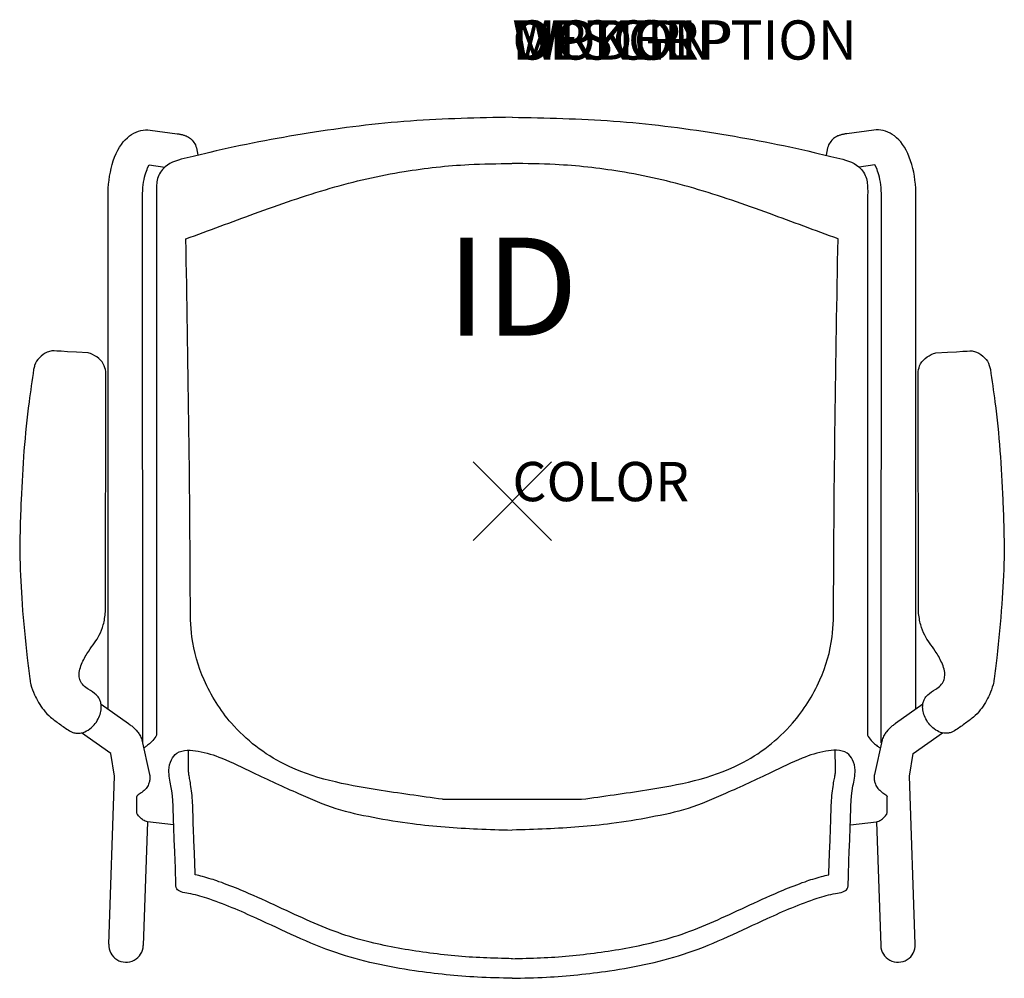
# Model space of a CAD drawing. Units: inches. Extents: x -12.6 to 12.5, y -12.2 to 12.3.
import ezdxf
from ezdxf.enums import TextEntityAlignment as Align

# ---------------------------------------------------------------- set-up
doc = ezdxf.new("R2010")
doc.units = ezdxf.units.IN
doc.header["$MEASUREMENT"] = 0
doc.header["$PDMODE"] = 3
doc.layers.add('AFUCH-P', color=2, linetype='Continuous')
doc.layers.add('AFUCH-P-TN', color=7, linetype='Continuous')
doc.styles.add('FURNITURE-TAGS', font='SIMPLEX.shx')

msp = doc.modelspace()

# ---------------------------------------------------------------- linework, layer by layer
at = {"layer": 'AFUCH-P'}
for p, q in [((-9.064, 7.658), (-9.064, -5.958)), ((9.044, 7.658), (9.044, -5.958)), ((-10.365, -2.818), (-10.354, 3.26)), ((10.344, -2.818), (10.333, 3.26)), ((-8.629, -8.244), (-9.293, -8.167)), ((8.609, -8.244), (9.273, -8.167))]:
    msp.add_line(p, q, dxfattribs=at)
at = {"layer": 'AFUCH-P', "color": 8}
for p, q in [((-10.478, -5.174), (-9.78, -5.661)), ((10.458, -5.174), (9.759, -5.661)), ((-10.233, -6.429), (-10.975, -5.9)), ((10.212, -6.429), (10.954, -5.9)), ((-9.439, -6.077), (-9.242, -6.962)), ((9.418, -6.077), (9.221, -6.962)), ((-10.132, -7.004), (-10.233, -6.429)), ((10.112, -7.004), (10.212, -6.429)), ((-10.283, -11.287), (-10.132, -7.004)), ((10.262, -11.287), (10.112, -7.004)), ((-9.567, -7.887), (-9.567, -7.522)), ((9.547, -7.887), (9.547, -7.522)), ((-1.783, -7.592), (1.763, -7.592)), ((-9.293, -8.167), (-9.404, -11.319)), ((9.273, -8.167), (9.383, -11.319))]:
    msp.add_line(p, q, dxfattribs=at)
for points in [[(-10.295, -5.302), (-10.301, 7.765), (-10.3, 7.868), (-10.295, 7.972), (-10.287, 8.075), (-10.275, 8.177), (-10.261, 8.278), (-10.242, 8.378), (-10.221, 8.477), (-10.195, 8.574), (-10.166, 8.669), (-10.132, 8.762), (-10.094, 8.853), (-10.052, 8.937), (-10.008, 9.014), (-9.961, 9.086), (-9.912, 9.15), (-9.861, 9.208), (-9.808, 9.259), (-9.754, 9.304), (-9.699, 9.342), (-9.643, 9.375), (-9.585, 9.402), (-9.527, 9.423), (-9.468, 9.439), (-9.409, 9.45), (-9.349, 9.455), (-9.289, 9.455), (-9.229, 9.45), (-8.542, 9.358), (-8.521, 9.355), (-8.501, 9.353), (-8.482, 9.349), (-8.464, 9.346), (-8.447, 9.343), (-8.43, 9.34), (-8.413, 9.336), (-8.397, 9.332), (-8.38, 9.327), (-8.363, 9.322), (-8.345, 9.316), (-8.327, 9.309), (-8.308, 9.302), (-8.287, 9.292), (-8.269, 9.282), (-8.247, 9.269), (-8.224, 9.254), (-8.201, 9.236), (-8.178, 9.216), (-8.154, 9.192), (-8.132, 9.166), (-8.111, 9.137), (-8.092, 9.106), (-8.075, 9.073), (-8.061, 9.038), (-8.05, 9.002), (-8.01, 8.811)], [(10.275, -5.302), (10.281, 7.765), (10.279, 7.868), (10.275, 7.972), (10.266, 8.075), (10.255, 8.177), (10.24, 8.278), (10.222, 8.378), (10.2, 8.477), (10.175, 8.574), (10.145, 8.669), (10.111, 8.762), (10.073, 8.853), (10.032, 8.937), (9.988, 9.014), (9.941, 9.086), (9.892, 9.15), (9.841, 9.208), (9.788, 9.259), (9.734, 9.304), (9.678, 9.342), (9.622, 9.375), (9.565, 9.402), (9.507, 9.423), (9.448, 9.439), (9.389, 9.45), (9.329, 9.455), (9.268, 9.455), (9.209, 9.45), (8.522, 9.358), (8.501, 9.355), (8.481, 9.353), (8.462, 9.349), (8.444, 9.346), (8.426, 9.343), (8.41, 9.34), (8.393, 9.336), (8.376, 9.332), (8.36, 9.327), (8.342, 9.322), (8.325, 9.316), (8.306, 9.309), (8.288, 9.302), (8.267, 9.292), (8.248, 9.282), (8.227, 9.269), (8.204, 9.254), (8.181, 9.236), (8.157, 9.216), (8.134, 9.192), (8.112, 9.166), (8.091, 9.137), (8.072, 9.106), (8.055, 9.073), (8.041, 9.038), (8.03, 9.002), (7.99, 8.811)], [(-9.415, -6.158), (-9.421, 7.765), (-9.42, 7.84), (-9.417, 7.914), (-9.411, 7.986), (-9.404, 8.057), (-9.394, 8.125), (-9.382, 8.19), (-9.37, 8.252), (-9.355, 8.309), (-9.34, 8.362), (-9.324, 8.409), (-9.308, 8.451), (-9.293, 8.488), (-9.255, 8.566), (-8.851, 8.512)], [(9.395, -6.158), (9.401, 7.765), (9.4, 7.84), (9.396, 7.914), (9.391, 7.986), (9.383, 8.057), (9.374, 8.125), (9.362, 8.19), (9.349, 8.252), (9.335, 8.309), (9.32, 8.362), (9.304, 8.409), (9.288, 8.451), (9.272, 8.488), (9.235, 8.566), (8.831, 8.512)]]:
    msp.add_lwpolyline(points, dxfattribs=at)
for centre, start, end in [((-9.843, -11.303), 177.9313, 358.0601), ((9.823, -11.303), 181.9399, 2.0687)]:
    msp.add_arc(centre, 0.44, start, end, dxfattribs=at)
at = {"layer": 'AFUCH-P'}
for points in [[(-0.01, 9.779), (-2.599, 9.683), (-5.201, 9.373), (-7.704, 8.885), (-8.282, 8.746), (-8.847, 8.515), (-9.038, 8.216), (-9.064, 8.054), (-9.064, 7.658)], [(-0.01, 9.779), (2.578, 9.683), (5.18, 9.373), (7.684, 8.885), (8.262, 8.746), (8.827, 8.515), (9.017, 8.216), (9.044, 8.054), (9.044, 7.658)], [(-12.196, 3.353), (-12.313, 2.528), (-12.442, 1.286), (-12.514, 0.038), (-12.544, -1.451), (-12.489, -2.619), (-12.36, -3.988), (-12.293, -4.526), (-12.265, -4.675), (-12.173, -4.93), (-12.071, -5.126), (-11.94, -5.318), (-11.763, -5.5), (-11.538, -5.674), (-11.285, -5.846), (-11.217, -5.883), (-11.125, -5.908), (-11.046, -5.91), (-10.97, -5.9), (-10.811, -5.831), (-10.654, -5.697), (-10.552, -5.547), (-10.492, -5.392), (-10.472, -5.241), (-10.487, -5.128), (-10.52, -5.041), (-10.6, -4.935), (-10.803, -4.792), (-10.926, -4.691), (-11.008, -4.571), (-11.035, -4.444), (-11.018, -4.28), (-10.957, -4.11), (-10.792, -3.817), (-10.644, -3.605), (-10.525, -3.413), (-10.421, -3.151), (-10.365, -2.818)], [(12.176, 3.353), (12.293, 2.528), (12.421, 1.286), (12.493, 0.038), (12.523, -1.451), (12.468, -2.619), (12.34, -3.988), (12.273, -4.526), (12.244, -4.675), (12.152, -4.93), (12.05, -5.126), (11.92, -5.318), (11.743, -5.5), (11.517, -5.674), (11.265, -5.846), (11.197, -5.883), (11.105, -5.908), (11.026, -5.91), (10.949, -5.9), (10.79, -5.831), (10.633, -5.697), (10.531, -5.547), (10.471, -5.392), (10.451, -5.241), (10.466, -5.128), (10.5, -5.041), (10.58, -4.935), (10.783, -4.792), (10.906, -4.691), (10.988, -4.571), (11.014, -4.444), (10.998, -4.28), (10.936, -4.11), (10.772, -3.817), (10.623, -3.605), (10.505, -3.413), (10.401, -3.151), (10.344, -2.818)], [(-9.064, -5.958), (-9.161, -6.095), (-9.225, -6.16), (-9.317, -6.236), (-9.389, -6.292)], [(9.044, -5.958), (9.141, -6.095), (9.205, -6.16), (9.296, -6.236), (9.368, -6.292)], [(-0.01, -12.153), (-0.886, -12.124), (-2.49, -11.961), (-4.499, -11.499), (-6.511, -10.63), (-7.788, -10.114), (-8.249, -9.995), (-8.441, -9.952), (-8.55, -9.87), (-8.576, -9.72), (-8.603, -8.891), (-8.628, -8.268), (-8.697, -7.252), (-8.749, -6.855), (-8.685, -6.586), (-8.55, -6.419), (-8.281, -6.346), (-8.005, -6.366), (-7.405, -6.546), (-6.613, -6.909), (-5.446, -7.447), (-4.496, -7.825), (-3.55, -8.05), (-2.544, -8.212), (-0.886, -8.348), (-0.017, -8.376)], [(-0.01, -12.153), (0.866, -12.124), (2.47, -11.961), (4.479, -11.499), (6.491, -10.63), (7.767, -10.114), (8.229, -9.995), (8.421, -9.952), (8.529, -9.87), (8.556, -9.72), (8.583, -8.891), (8.608, -8.268), (8.676, -7.252), (8.728, -6.855), (8.665, -6.586), (8.529, -6.419), (8.26, -6.346), (7.985, -6.366), (7.385, -6.546), (6.593, -6.909), (5.426, -7.447), (4.476, -7.825), (3.529, -8.05), (2.523, -8.212), (0.866, -8.348), (-0.003, -8.376)]]:
    msp.add_spline(points, degree=3, dxfattribs=at)
at = {"layer": 'AFUCH-P', "color": 8}
for points in [[(-8.316, 6.682), (-6.568, 7.325), (-4.641, 7.97), (-2.76, 8.397), (-1.111, 8.574), (-0.012, 8.602)], [(8.295, 6.682), (6.547, 7.325), (4.621, 7.97), (2.74, 8.397), (1.091, 8.574), (-0.008, 8.602)], [(-1.783, -7.592), (-3.443, -7.353), (-5.809, -6.7), (-7.158, -5.654), (-7.852, -4.551), (-8.165, -3.459), (-8.204, -2.579), (-8.316, 6.682)], [(1.763, -7.592), (3.422, -7.353), (5.789, -6.7), (7.137, -5.654), (7.832, -4.551), (8.145, -3.459), (8.183, -2.579), (8.295, 6.682)], [(-9.78, -5.661), (-9.698, -5.726), (-9.551, -5.873), (-9.491, -5.958), (-9.439, -6.077)], [(9.759, -5.661), (9.677, -5.726), (9.53, -5.873), (9.47, -5.958), (9.418, -6.077)], [(-9.242, -6.962), (-9.234, -7.019), (-9.239, -7.099), (-9.259, -7.182), (-9.311, -7.29), (-9.402, -7.387), (-9.48, -7.445), (-9.529, -7.48), (-9.549, -7.496), (-9.564, -7.512), (-9.567, -7.522)], [(9.221, -6.962), (9.213, -7.019), (9.219, -7.099), (9.238, -7.182), (9.291, -7.29), (9.382, -7.387), (9.459, -7.445), (9.509, -7.48), (9.529, -7.496), (9.544, -7.512), (9.547, -7.522)], [(-9.293, -8.167), (-9.405, -8.121), (-9.482, -8.055), (-9.556, -7.968), (-9.567, -7.887)], [(9.273, -8.167), (9.385, -8.121), (9.462, -8.055), (9.535, -7.968), (9.547, -7.887)]]:
    msp.add_spline(points, degree=3, dxfattribs=at)
at = {"layer": 'AFUCH-P'}
for points, knots in [([(-10.808, 3.775), (-11.71, 3.832), (-11.761, 3.823), (-11.887, 3.785), (-12.057, 3.67), (-12.165, 3.5), (-12.189, 3.389), (-12.196, 3.353)], [1.6255204, 1.6255204, 1.6255204, 1.6255204, 1.6557675, 1.7778979, 2.0207812, 2.2526562, 2.3612776, 2.3612776, 2.3612776, 2.3612776]), ([(-10.354, 3.26), (-10.363, 3.323), (-10.395, 3.545), (-10.614, 3.717), (-10.789, 3.773), (-10.808, 3.775)], [0, 0, 0, 0, 0.1898978, 0.6633966, 0.7243708, 0.7243708, 0.7243708, 0.7243708]), ([(10.333, 3.26), (10.342, 3.323), (10.374, 3.545), (10.594, 3.717), (10.768, 3.773), (10.788, 3.775)], [0, 0, 0, 0, 0.1898978, 0.6633966, 0.7243708, 0.7243708, 0.7243708, 0.7243708]), ([(10.788, 3.775), (11.689, 3.832), (11.74, 3.823), (11.866, 3.785), (12.036, 3.67), (12.145, 3.5), (12.168, 3.389), (12.176, 3.353)], [1.6255204, 1.6255204, 1.6255204, 1.6255204, 1.6557675, 1.7778979, 2.0207812, 2.2526562, 2.3612776, 2.3612776, 2.3612776, 2.3612776])]:
    msp.add_open_spline(points, degree=3, knots=knots, dxfattribs=at)
at = {"layer": 'AFUCH-P', "color": 8}
for points, knots in [([(-8.08, -9.517), (-8.084, -9.339), (-8.091, -9.169), (-8.107, -8.791), (-8.117, -8.581), (-8.13, -8.226), (-8.132, -8.078), (-8.142, -7.766), (-8.149, -7.603), (-8.174, -7.363), (-8.184, -7.289), (-8.205, -7.161), (-8.215, -7.106), (-8.232, -7.016), (-8.239, -6.978), (-8.249, -6.903), (-8.25, -6.877), (-8.248, -6.853), (-8.247, -6.85), (-8.247, -6.345)], [9.264428, 9.264428, 9.264428, 9.264428, 9.776876, 9.776876, 10.410648, 10.410648, 10.863101, 10.863101, 11.315555, 11.315555, 11.508454, 11.508454, 11.650303, 11.650303, 11.792152, 11.792152, 11.990387, 11.990387, 12.02914, 12.02914, 12.02914, 12.02914]), ([(8.06, -9.517), (8.064, -9.339), (8.07, -9.169), (8.086, -8.791), (8.097, -8.581), (8.109, -8.226), (8.112, -8.078), (8.122, -7.766), (8.129, -7.603), (8.154, -7.363), (8.164, -7.289), (8.184, -7.161), (8.195, -7.106), (8.212, -7.016), (8.219, -6.978), (8.229, -6.903), (8.229, -6.877), (8.227, -6.853), (8.227, -6.849), (8.226, -6.345)], [9.264428, 9.264428, 9.264428, 9.264428, 9.776876, 9.776876, 10.410648, 10.410648, 10.863101, 10.863101, 11.315555, 11.315555, 11.508454, 11.508454, 11.650303, 11.650303, 11.792152, 11.792152, 11.990387, 11.990387, 12.03173, 12.03173, 12.03173, 12.03173]), ([(0.001, -11.653), (-0.249, -11.647), (-0.496, -11.642), (-1.226, -11.609), (-1.707, -11.564), (-2.675, -11.432), (-3.157, -11.349), (-3.901, -11.166), (-4.174, -11.085), (-4.711, -10.894), (-4.979, -10.782), (-5.789, -10.422), (-6.336, -10.147), (-7.1, -9.83), (-7.286, -9.758), (-7.609, -9.645), (-7.742, -9.601), (-7.952, -9.545), (-8.015, -9.53), (-8.08, -9.517)], [0, 0, 0, 0, 0.75179, 0.75179, 2.255369, 2.255369, 3.758948, 3.758948, 4.668224, 4.668224, 5.577501, 5.577501, 7.396053, 7.396053, 7.963714, 7.963714, 8.359467, 8.359467, 8.521704, 8.521704, 8.521704, 8.521704]), ([(-0.022, -11.653), (0.229, -11.647), (0.476, -11.642), (1.206, -11.609), (1.687, -11.564), (2.655, -11.432), (3.137, -11.349), (3.881, -11.166), (4.154, -11.085), (4.691, -10.894), (4.959, -10.782), (5.769, -10.422), (6.316, -10.147), (7.08, -9.83), (7.266, -9.758), (7.588, -9.645), (7.722, -9.601), (7.932, -9.545), (7.995, -9.53), (8.06, -9.517)], [0, 0, 0, 0, 0.75179, 0.75179, 2.255369, 2.255369, 3.758948, 3.758948, 4.668224, 4.668224, 5.577501, 5.577501, 7.396053, 7.396053, 7.963714, 7.963714, 8.359467, 8.359467, 8.521704, 8.521704, 8.521704, 8.521704])]:
    msp.add_open_spline(points, degree=3, knots=knots, dxfattribs=at)
msp.add_point((0, 0), dxfattribs=at)

# ---------------------------------------------------------------- texts
at = {"layer": 'AFUCH-P', "color": 7, "flags": 9}
for tag, p, s in [('WRKGRP', (0, 11.247), ''), ('OPTION', (0, 11.247), ''), ('MODEL', (0, 11.247), 'SSCAU'), ('DESCRIPTION', (0, 11.247), 'STRIVE SLED BASE CANTILEVER ARM, UPHOL SEAT'), ('COLOR', (0, 0), 'TBD')]:
    msp.add_attdef(tag, p, s, height=1, dxfattribs=at)
at = {"layer": 'AFUCH-P-TN', "style": 'FURNITURE-TAGS', "flags": 8}
msp.add_attdef('ID', text='SSCAU', height=2.5, dxfattribs=at).set_placement((0, 5.138), align=Align.MIDDLE)

doc.saveas('drawing.dxf')
